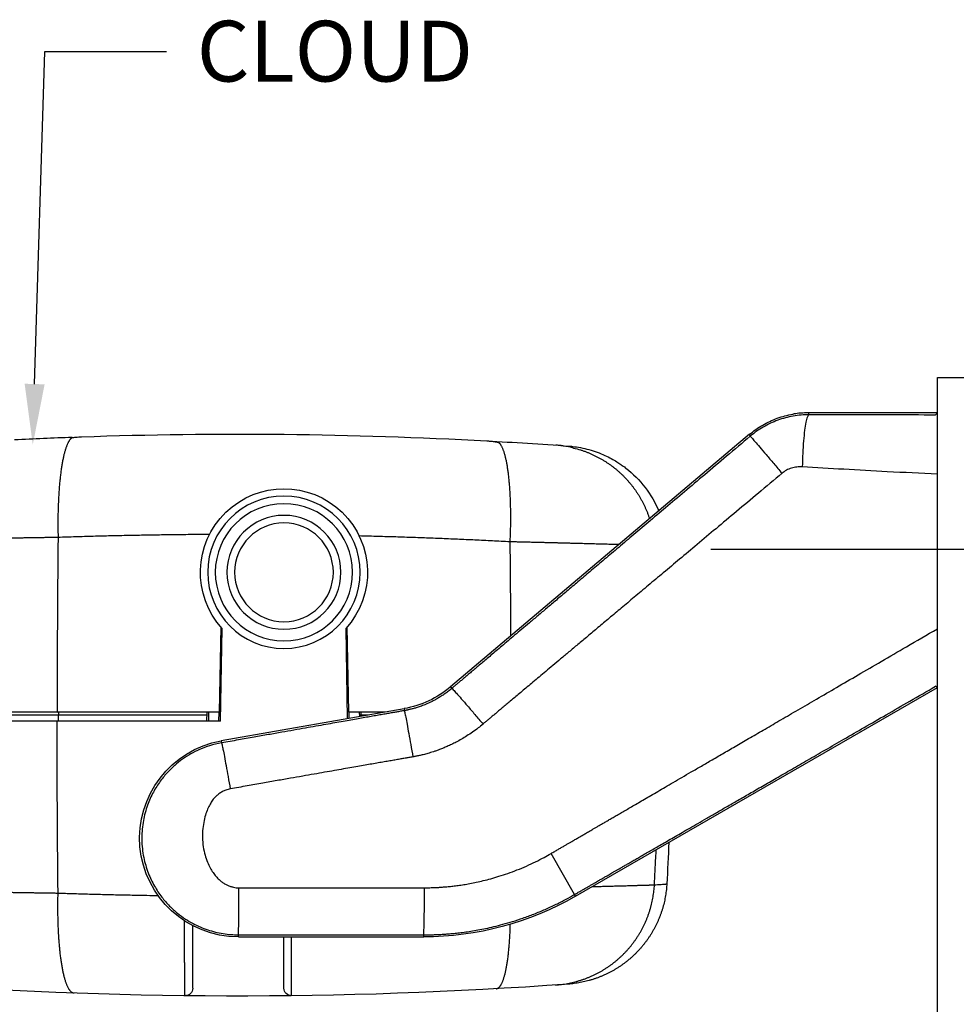
# Model space of a CAD drawing. Units: millimetres. Extents: x 299 to 719, y 8 to 305.
# Drawn here: x 581 to 643, y 122 to 187 of the extents above; entities that cross this region are included whole.
import ezdxf
from ezdxf import colors
from ezdxf.entities.mleader import LeaderData, LeaderLine
from ezdxf.math import Vec2, Vec3

# ---------------------------------------------------------------- set-up
doc = ezdxf.new("R2010")
doc.units = ezdxf.units.MM
doc.header["$LTSCALE"] = 19.36
doc.layers.get('0').update_dxf_attribs({"linetype": 'CONTINUOUS'})
doc.styles.get("Standard").update_dxf_attribs({"font": 'arial.ttf'})

# ---------------------------------------------------------------- blocks, each defined once
blk = doc.blocks.new('A$C39D71866')
at = {"color": 7, "linetype": 'Continuous'}
for p, q in [((13.215, 53.819), (13.215, 71.896)), ((13.215, 71.896), (21.704, 71.896)), ((13.215, 71.896), (13.359, 71.752)), ((25.574, 70.48), (45.246, 53.855)), ((51.954, 52.196), (52.052, 57.802)), ((60.378, 57.802), (60.476, 52.196)), ((52.15, 57.691), (52.046, 51.76)), ((60.387, 51.596), (60.28, 57.691)), ((13.215, 53.819), (13.338, 53.89)), ((37.02, 40.075), (13.215, 53.819)), ((48.313, 52.418), (60.344, 50.297)), ((49.575, 52.196), (51.954, 52.196)), ((51.159, 52.196), (51.154, 51.918)), ((51.255, 52.196), (51.25, 51.901)), ((60.476, 52.196), (88.874, 52.196)), ((61.175, 52.196), (61.185, 51.596)), ((61.282, 51.596), (61.271, 52.196)), ((60.387, 51.596), (88.813, 51.596)), ((62.215, 34.016), (62.215, 38.16)), ((59.215, 37.396), (47.02, 37.396)), ((56.215, 34.016), (56.215, 37.396))]:
    blk.add_line(p, q, dxfattribs=at)
at = {"color": 9, "linetype": 'Continuous'}
for p, q in [((21.658, 71.77), (21.704, 71.896)), ((25.529, 70.357), (25.574, 70.48)), ((45.246, 53.855), (45.163, 53.757)), ((48.313, 52.418), (48.29, 52.29)), ((51.155, 52.004), (50.666, 52.004)), ((51.913, 51.784), (51.92, 52.196)), ((60.51, 52.196), (60.52, 51.596)), ((88.355, 52.004), (61.275, 52.004)), ((71.048, 51.597), (71.05, 52.004)), ((60.344, 50.297), (60.32, 50.164)), ((37.085, 40.188), (38.636, 42.884)), ((37.02, 40.075), (37.085, 40.188)), ((47.02, 37.396), (47.02, 37.527)), ((59.215, 37.396), (59.215, 37.531))]:
    blk.add_line(p, q, dxfattribs=at)
blk.add_line((1.128, 62.896), (28.129, 62.896))
for radius in [5.018, 4.519, 3.75]:
    blk.add_circle((56.215, 61.396), radius, dxfattribs=at)
at = {"color": 7, "linetype": 'Continuous'}
blk.add_circle((56.215, 61.396), 3.25, dxfattribs=at)
for centre, radius, start, end in [((59.215, -229.504), 300, 93.12284, 94.15056), ((59.215, -229.504), 300, 88.02997, 93.12284), ((59.215, -229.504), 300, 87.18723, 87.91145), ((38.008, 62.727), 7, 127.82793, 157.33033), ((56.215, 61.396), 5.5, 317.65824, 222.34176), ((49.442, 58.82), 6.5, 229.8, 260), ((59.215, 43.896), 6.5, 270, 80), ((230.715, 51.896), 200, 182.37297, 183.15785), ((47.02, 57.396), 20, 240, 270), ((59.215, 333.496), 300, 265.84938, 274.44599), ((55.715, 34.016), 0.5, 269.33042, 360), ((62.715, 34.016), 0.5, 180, 270.66958)]:
    blk.add_arc(centre, radius, start, end, dxfattribs=at)
at = {"color": 9, "linetype": 'Continuous'}
for points, start_tangent, end_tangent in [([(13.359, 71.752), (16.279, 71.755), (19.044, 71.762), (21.658, 71.77)], (1, 0.000648), (0.999992, 0.003981)), ([(21.658, 71.77), (22.705, 71.679), (23.72, 71.407), (24.671, 70.961), (25.529, 70.357)], (1, 0.000985), (0.763984, -0.645236)), ([(21.658, 71.77), (21.762, 71.631), (21.861, 71.284), (21.949, 70.748), (22.021, 70.053), (22.074, 69.235), (22.104, 68.338)], (0.956248, -0.292558), (0.020084, -0.999798)), ([(25.529, 70.357), (25.441, 70.261), (25.23, 70.018), (24.905, 69.641), (24.483, 69.147), (23.985, 68.562), (23.436, 67.915)], (-0.761227, -0.648485), (-0.646487, -0.762925)), ([(25.529, 70.357), (27.084, 69.042), (28.525, 67.824), (29.862, 66.694), (31.101, 65.646), (32.251, 64.674), (33.318, 63.772), (34.308, 62.935), (35.227, 62.158), (36.08, 61.437), (36.872, 60.767), (37.606, 60.146), (38.288, 59.569), (38.922, 59.034), (39.51, 58.537), (40.057, 58.074), (40.564, 57.645), (41.034, 57.248), (41.47, 56.88), (41.873, 56.539), (42.246, 56.223), (42.592, 55.93), (42.915, 55.658), (43.216, 55.403), (43.498, 55.164), (43.763, 54.94), (44.01, 54.732), (44.237, 54.54), (44.446, 54.363), (44.637, 54.202), (44.813, 54.053), (44.984, 53.908), (45.163, 53.757)], (0.763666, -0.645611), (0.763519, -0.645786)), ([(70.154, 70.263), (70.189, 70.239), (70.224, 70.21), (70.259, 70.176), (70.293, 70.136), (70.327, 70.091), (70.36, 70.04), (70.393, 69.984), (70.426, 69.923), (70.458, 69.857), (70.489, 69.785), (70.52, 69.708), (70.55, 69.626), (70.58, 69.539), (70.609, 69.447), (70.637, 69.351), (70.665, 69.249), (70.691, 69.143), (70.718, 69.032), (70.743, 68.917), (70.768, 68.797), (70.792, 68.673), (70.815, 68.544), (70.837, 68.412), (70.859, 68.275), (70.879, 68.135), (70.899, 67.99), (70.918, 67.842), (70.936, 67.691), (70.953, 67.535), (70.969, 67.377), (70.984, 67.215), (70.998, 67.05), (71.011, 66.883), (71.023, 66.712), (71.035, 66.539), (71.045, 66.363), (71.054, 66.184), (71.062, 66.004), (71.069, 65.821), (71.076, 65.636), (71.081, 65.45), (71.085, 65.261), (71.088, 65.072), (71.09, 64.88), (71.091, 64.688), (71.091, 64.494), (71.09, 64.3), (71.088, 64.104), (71.084, 63.909), (71.08, 63.712)], (0.864007, -0.503479), (-0.024081, -0.99971)), ([(37.153, 69.576), (36.704, 69.457), (36.517, 69.395), (36.333, 69.328), (36.15, 69.255), (35.969, 69.178), (35.791, 69.095), (35.615, 69.007), (35.441, 68.915), (35.271, 68.817), (35.103, 68.715), (34.937, 68.608), (34.775, 68.497), (34.617, 68.381), (34.461, 68.261), (34.309, 68.136), (34.161, 68.007), (34.016, 67.874), (33.875, 67.737), (33.738, 67.596), (33.605, 67.451), (33.476, 67.303), (33.351, 67.151), (33.23, 66.996), (33.114, 66.837), (33.003, 66.675), (32.896, 66.51), (32.794, 66.342), (32.696, 66.171), (32.603, 65.998), (32.516, 65.822), (32.433, 65.644), (32.355, 65.463), (32.282, 65.28), (32.215, 65.096), (32.155, 64.918)], (-0.961225, -0.275766), (-0.304603, -0.952479)), ([(42.114, 69.964), (42.08, 69.937), (42.047, 69.906), (42.013, 69.868), (41.981, 69.826), (41.949, 69.778), (41.917, 69.725), (41.886, 69.667), (41.856, 69.604), (41.826, 69.536), (41.797, 69.462), (41.769, 69.384), (41.741, 69.3), (41.714, 69.212), (41.688, 69.119), (41.662, 69.022), (41.637, 68.919), (41.613, 68.812), (41.59, 68.701), (41.568, 68.585), (41.546, 68.465), (41.526, 68.341), (41.506, 68.213), (41.487, 68.08), (41.469, 67.944), (41.452, 67.804), (41.436, 67.66), (41.42, 67.513), (41.406, 67.362), (41.393, 67.207), (41.38, 67.05), (41.369, 66.889), (41.359, 66.726), (41.349, 66.559), (41.341, 66.39), (41.333, 66.218), (41.327, 66.044), (41.322, 65.868), (41.317, 65.689), (41.314, 65.508), (41.312, 65.325), (41.311, 65.141), (41.311, 64.955), (41.312, 64.767), (41.313, 64.578), (41.316, 64.388), (41.32, 64.196), (41.325, 64.004), (41.332, 63.811), (41.339, 63.618), (41.347, 63.424)], (-0.820469, -0.571691), (0.044231, -0.999021)), ([(13.215, 67.861), (16.508, 68.018), (19.377, 68.177), (22.104, 68.338)], (0.998745, 0.050093), (0.998164, 0.060574)), ([(22.104, 68.338), (22.47, 68.327), (22.821, 68.251), (23.147, 68.113), (23.436, 67.915)], (0.99817, 0.060468), (0.766237, -0.642558)), ([(23.436, 67.915), (24.996, 66.606), (26.441, 65.394), (27.782, 64.269), (29.026, 63.226), (30.179, 62.259), (31.25, 61.361), (32.243, 60.528), (33.164, 59.755), (34.02, 59.038), (34.814, 58.372), (35.551, 57.754), (36.235, 57.18), (36.87, 56.647), (37.46, 56.152), (38.008, 55.692), (38.517, 55.265), (38.989, 54.87), (39.425, 54.503), (39.829, 54.164), (40.203, 53.85), (40.551, 53.559), (40.874, 53.288), (41.176, 53.034), (41.459, 52.796), (41.725, 52.573), (41.972, 52.366), (42.199, 52.176), (42.408, 52), (42.601, 51.838), (42.78, 51.688), (42.946, 51.548), (43.114, 51.407)], (0.766141, -0.642673), (0.764589, -0.644518)), ([(51.273, 63.81), (50.599, 63.793), (49.437, 63.76), (48.276, 63.724), (47.116, 63.683), (45.958, 63.639), (44.802, 63.591), (43.648, 63.539), (42.496, 63.483), (41.347, 63.424)], (-0.999706, -0.024227), (-0.99857, -0.053456)), ([(71.08, 63.712), (69.927, 63.749), (68.771, 63.783), (67.612, 63.813), (66.451, 63.838), (65.289, 63.86), (64.124, 63.878), (62.959, 63.892), (61.791, 63.902), (61.109, 63.906)], (-0.999419, 0.034079), (-0.999989, 0.004726)), ([(71.624, 63.704), (71.366, 63.708), (71.08, 63.712)], (-0.999883, 0.015293), (-0.999888, 0.014981)), ([(71.08, 63.712), (71.099, 61.794), (71.115, 59.876), (71.127, 57.956), (71.136, 56.037), (71.141, 54.116), (71.143, 52.196)], (0.010856, -0.999941), (0.000093, -1)), ([(71.65, 63.703), (71.624, 63.704)], (-0.999883, 0.015308), (-0.999883, 0.015293)), ([(72.768, 63.686), (72.492, 63.69), (72.213, 63.695), (71.933, 63.699), (71.65, 63.703)], (-0.999873, 0.01595), (-0.999883, 0.015308)), ([(72.81, 63.685), (72.768, 63.686)], (-0.999872, 0.015974), (-0.999873, 0.01595)), ([(80.576, 63.544), (80.569, 63.544), (80.556, 63.544), (80.535, 63.545), (80.507, 63.545), (80.471, 63.546), (80.429, 63.547), (80.379, 63.548), (80.322, 63.549), (80.258, 63.55), (80.187, 63.552), (80.109, 63.553), (80.024, 63.555), (79.932, 63.557), (79.833, 63.559), (79.727, 63.561), (79.614, 63.563), (79.495, 63.566), (79.369, 63.568), (79.237, 63.571), (79.098, 63.573), (78.953, 63.576), (78.801, 63.579), (78.644, 63.582), (78.48, 63.585), (78.31, 63.589), (78.135, 63.592), (77.953, 63.596), (77.766, 63.599), (77.574, 63.603), (77.376, 63.606), (77.173, 63.61), (76.964, 63.614), (76.751, 63.618), (76.532, 63.622), (76.309, 63.626), (76.082, 63.63), (75.849, 63.634), (75.613, 63.638), (75.372, 63.643), (75.127, 63.647), (74.879, 63.651), (74.626, 63.655), (74.37, 63.66), (74.111, 63.664), (73.848, 63.668), (73.583, 63.673), (73.314, 63.677), (73.042, 63.682), (72.81, 63.685)], (-0.999791, 0.02045), (-0.999872, 0.015974)), ([(39.621, 63.382), (39.381, 63.376), (39.109, 63.37), (38.84, 63.363), (38.573, 63.356), (38.31, 63.35), (38.05, 63.343), (37.794, 63.336), (37.541, 63.33), (37.292, 63.323), (37.047, 63.317), (36.805, 63.311), (36.568, 63.305), (36.336, 63.298), (36.108, 63.292), (35.884, 63.286), (35.665, 63.28), (35.451, 63.275), (35.243, 63.269), (35.039, 63.264), (34.841, 63.258), (34.648, 63.253), (34.46, 63.248), (34.279, 63.243), (34.142, 63.239)], (-0.999698, -0.02457), (-0.999614, -0.027776)), ([(39.655, 63.383), (39.621, 63.382)], (-0.999699, -0.02455), (-0.999698, -0.02457)), ([(40.775, 63.41), (40.492, 63.403), (40.211, 63.397), (39.932, 63.39), (39.655, 63.383)], (-0.999714, -0.023898), (-0.999699, -0.02455)), ([(40.802, 63.411), (40.775, 63.41)], (-0.999715, -0.023882), (-0.999714, -0.023898)), ([(41.347, 63.424), (41.06, 63.417), (40.802, 63.411)], (-0.999722, -0.023565), (-0.999715, -0.023882)), ([(41.347, 63.424), (41.329, 61.554), (41.314, 59.683), (41.302, 57.812), (41.299, 57.191)], (-0.010585, -0.999944), (-0.004755, -0.999989)), ([(37.085, 40.188), (36.843, 40.327), (36.622, 40.455), (36.418, 40.572), (36.226, 40.683), (36.042, 40.79), (35.87, 40.889), (35.715, 40.978), (35.575, 41.059), (35.451, 41.131), (35.341, 41.194), (35.24, 41.253), (35.142, 41.309), (35.044, 41.365), (34.944, 41.423), (34.833, 41.487), (34.703, 41.562), (34.557, 41.647), (34.401, 41.737), (34.234, 41.833), (34.055, 41.936), (33.861, 42.048), (33.652, 42.168), (33.427, 42.299), (33.185, 42.438), (32.927, 42.587), (32.65, 42.747), (32.351, 42.919), (32.027, 43.106), (31.678, 43.307), (31.302, 43.524), (30.9, 43.757), (30.469, 44.005), (30.006, 44.272), (29.508, 44.559), (28.971, 44.869), (28.392, 45.204), (27.766, 45.565), (27.09, 45.955), (26.361, 46.376), (25.574, 46.829), (24.726, 47.319), (23.812, 47.847), (22.824, 48.416), (21.759, 49.031), (20.61, 49.694), (19.369, 50.41), (18.03, 51.183), (16.585, 52.017), (15.024, 52.918), (13.338, 53.89)], (-0.866046, 0.499965), (-0.866126, 0.499826)), ([(45.163, 53.757), (45.073, 53.668), (44.865, 53.437), (44.547, 53.076), (44.136, 52.602), (43.65, 52.036), (43.114, 51.407)], (-0.87172, -0.490004), (-0.647354, -0.762189)), ([(45.163, 53.757), (45.382, 53.579), (45.622, 53.401), (45.871, 53.234), (46.116, 53.085), (46.348, 52.956), (46.562, 52.848), (46.758, 52.758), (46.935, 52.682), (47.097, 52.618), (47.245, 52.564), (47.382, 52.518), (47.508, 52.478), (47.624, 52.443), (47.733, 52.413), (47.834, 52.387), (47.927, 52.365), (48.013, 52.345), (48.093, 52.328), (48.166, 52.313), (48.231, 52.3), (48.29, 52.29)], (0.763344, -0.645992), (0.984737, -0.174047)), ([(48.29, 52.29), (48.263, 52.168), (48.203, 51.865), (48.115, 51.396), (48.002, 50.782), (47.87, 50.054), (47.725, 49.244)], (-0.369827, -0.929101), (-0.175424, -0.984493)), ([(48.29, 52.29), (48.551, 52.244), (48.809, 52.198), (49.086, 52.149), (49.393, 52.095), (49.727, 52.036), (50.089, 51.972), (50.476, 51.904), (50.889, 51.831), (51.33, 51.753), (51.805, 51.669), (52.317, 51.579), (52.869, 51.481), (53.465, 51.376), (54.109, 51.262), (54.805, 51.139), (55.555, 51.006), (56.365, 50.863), (57.24, 50.709), (58.186, 50.542), (59.211, 50.361), (60.32, 50.164)], (0.984764, -0.173894), (0.984744, -0.17401)), ([(71.062, 52.14), (71.054, 52.078), (71.05, 52.004)], (-0.174263, -0.984699), (-0.007201, -0.999974)), ([(71.088, 52.196), (71.074, 52.181), (71.062, 52.14)], (-1, 0), (-0.174263, -0.984699)), ([(43.114, 51.407), (43.438, 51.146), (43.803, 50.876), (44.178, 50.625), (44.537, 50.406), (44.876, 50.219), (45.188, 50.061), (45.473, 49.93), (45.732, 49.819), (45.968, 49.726), (46.185, 49.647), (46.384, 49.58), (46.568, 49.522), (46.738, 49.471), (46.897, 49.427), (47.044, 49.389), (47.18, 49.356), (47.305, 49.328), (47.42, 49.303), (47.528, 49.281), (47.631, 49.261), (47.725, 49.244)], (0.764599, -0.644506), (0.985182, -0.17151)), ([(71.08, 40.28), (71.099, 42.164), (71.114, 44.049), (71.127, 45.935), (71.135, 47.822), (71.141, 49.709), (71.143, 51.596)], (0.010856, 0.999941), (0.00028, 1)), ([(60.32, 50.164), (61.105, 49.974), (61.768, 49.726), (62.346, 49.436), (62.882, 49.096), (63.403, 48.685), (63.915, 48.182), (64.408, 47.567), (64.859, 46.825), (65.234, 45.943), (65.488, 44.919), (65.569, 43.783), (65.442, 42.624), (65.142, 41.601), (64.731, 40.735), (64.253, 40.016), (63.739, 39.427), (63.21, 38.947), (62.688, 38.566), (62.195, 38.275), (61.721, 38.048), (61.235, 37.862), (60.73, 37.715), (60.218, 37.611), (59.705, 37.55), (59.215, 37.531)], (0.984778, -0.173819), (-1, -0.000111)), ([(60.32, 50.164), (60.29, 50.044), (60.228, 49.743), (60.138, 49.277), (60.024, 48.668), (59.891, 47.943), (59.745, 47.138)], (-0.449732, -0.893164), (-0.176441, -0.984311)), ([(47.725, 49.244), (47.988, 49.198), (48.247, 49.153), (48.522, 49.105), (48.824, 49.053), (49.157, 48.995), (49.518, 48.932), (49.905, 48.864), (50.318, 48.792), (50.759, 48.716), (51.234, 48.633), (51.745, 48.544), (52.297, 48.447), (52.894, 48.343), (53.538, 48.23), (54.233, 48.109), (54.983, 47.977), (55.792, 47.835), (56.667, 47.682), (57.613, 47.515), (58.637, 47.334), (59.745, 47.138)], (0.98518, -0.171524), (0.984645, -0.17457)), ([(59.745, 47.138), (60.035, 47.059), (60.278, 46.948), (60.49, 46.813), (60.686, 46.65), (60.864, 46.451), (61.034, 46.204), (61.197, 45.895), (61.346, 45.514), (61.47, 45.057), (61.554, 44.522), (61.575, 43.926), (61.522, 43.316), (61.407, 42.777), (61.251, 42.319), (61.071, 41.938), (60.879, 41.625), (60.68, 41.37), (60.483, 41.168), (60.297, 41.014), (60.118, 40.894), (59.932, 40.797), (59.737, 40.721), (59.543, 40.667), (59.356, 40.633), (59.175, 40.623)], (0.984626, -0.174674), (-0.999998, -0.002153)), ([(31.833, 40.819), (31.742, 42.614), (31.718, 43.135)], (-0.055384, 0.998465), (-0.043802, 0.99904)), ([(46.964, 40.629), (46.79, 40.631), (46.617, 40.633), (46.428, 40.637), (46.212, 40.646), (45.971, 40.659), (45.705, 40.678), (45.412, 40.704), (45.095, 40.738), (44.752, 40.782), (44.381, 40.837), (43.983, 40.906), (43.556, 40.991), (43.097, 41.095), (42.601, 41.224), (42.064, 41.381), (41.489, 41.571), (40.88, 41.799), (40.258, 42.059), (39.654, 42.341), (39.101, 42.625), (38.636, 42.884)], (-0.999992, 0.003997), (-0.86515, 0.501513)), ([(38.335, 34.223), (38.138, 34.24), (37.94, 34.262), (37.744, 34.29), (37.548, 34.323), (37.354, 34.362), (37.16, 34.407), (36.968, 34.456), (36.778, 34.512), (36.589, 34.572), (36.402, 34.638), (36.216, 34.71), (36.033, 34.786), (35.853, 34.868), (35.674, 34.954), (35.498, 35.046), (35.325, 35.143), (35.154, 35.245), (34.987, 35.351), (34.822, 35.462), (34.661, 35.578), (34.503, 35.698), (34.349, 35.822), (34.198, 35.951), (34.051, 36.085), (33.908, 36.222), (33.769, 36.363), (33.633, 36.508), (33.502, 36.657), (33.375, 36.81), (33.253, 36.966), (33.135, 37.126), (33.022, 37.289), (32.913, 37.455), (32.809, 37.624), (32.71, 37.795), (32.616, 37.97), (32.526, 38.147), (32.442, 38.327), (32.363, 38.509), (32.289, 38.693), (32.221, 38.879), (32.158, 39.067), (32.1, 39.257), (32.047, 39.449), (32, 39.641), (31.958, 39.835), (31.922, 40.03), (31.892, 40.226), (31.867, 40.423), (31.847, 40.621), (31.833, 40.819)], (-0.997575, 0.069599), (-0.055378, 0.998465)), ([(35.931, 40.704), (35.884, 40.706), (35.665, 40.711), (35.451, 40.717), (35.243, 40.723), (35.039, 40.728), (34.841, 40.734), (34.648, 40.739), (34.46, 40.744), (34.279, 40.749), (34.103, 40.754), (33.933, 40.759), (33.769, 40.763), (33.611, 40.768), (33.459, 40.772), (33.313, 40.776), (33.174, 40.78), (33.042, 40.784), (32.916, 40.788), (32.796, 40.791), (32.683, 40.794), (32.577, 40.797), (32.478, 40.8), (32.386, 40.803), (32.301, 40.805), (32.223, 40.807), (32.151, 40.81), (32.087, 40.811), (32.03, 40.813), (31.98, 40.814), (31.938, 40.816), (31.902, 40.817), (31.874, 40.818), (31.853, 40.818), (31.84, 40.819), (31.833, 40.819)], (-0.999643, 0.026726), (-0.999575, 0.029136)), ([(59.175, 40.623), (58.581, 40.622), (57.944, 40.621), (57.262, 40.62), (56.531, 40.619), (55.75, 40.619), (54.932, 40.619), (54.111, 40.619), (53.322, 40.619), (52.587, 40.619), (51.911, 40.62), (51.293, 40.62), (50.734, 40.621), (50.23, 40.622), (49.776, 40.623), (49.364, 40.623), (48.989, 40.624), (48.642, 40.624), (48.316, 40.625), (48.006, 40.625), (47.714, 40.626), (47.445, 40.627), (47.196, 40.628), (46.964, 40.629)], (-0.999998, -0.002199), (-0.999992, 0.00396)), ([(46.968, 39.937), (46.964, 40.629)], (-0.006473, 0.999979), (-0.003799, 0.999993)), ([(59.215, 37.531), (59.206, 37.656), (59.198, 37.964), (59.19, 38.44), (59.184, 39.063), (59.179, 39.802), (59.175, 40.623)], (-0.280717, 0.959791), (-0.002787, 0.999996)), ([(71.08, 40.28), (70.11, 40.248), (69.137, 40.219), (68.163, 40.193), (67.187, 40.169), (66.21, 40.149), (65.231, 40.131), (64.491, 40.119)], (-0.999419, -0.034079), (-0.999892, -0.01468)), ([(70.028, 33.691), (70.065, 33.695), (70.101, 33.705), (70.137, 33.72), (70.173, 33.741), (70.209, 33.768), (70.244, 33.8), (70.278, 33.838), (70.313, 33.881), (70.347, 33.93), (70.38, 33.984), (70.413, 34.044), (70.445, 34.109), (70.477, 34.18), (70.509, 34.255), (70.539, 34.336), (70.569, 34.422), (70.599, 34.513), (70.628, 34.609), (70.656, 34.71), (70.683, 34.816), (70.71, 34.926), (70.736, 35.041), (70.761, 35.161), (70.785, 35.285), (70.809, 35.413), (70.832, 35.546), (70.853, 35.683), (70.874, 35.824), (70.894, 35.969), (70.914, 36.117), (70.932, 36.27), (70.949, 36.426), (70.966, 36.585), (70.981, 36.748), (70.996, 36.914), (71.009, 37.082), (71.022, 37.254), (71.033, 37.429), (71.043, 37.606), (71.053, 37.786), (71.061, 37.968), (71.069, 38.152), (71.075, 38.338), (71.08, 38.526), (71.084, 38.716), (71.088, 38.908), (71.09, 39.101), (71.091, 39.295), (71.091, 39.49), (71.09, 39.687), (71.088, 39.884), (71.084, 40.082), (71.08, 40.28)], (0.99935, 0.036045), (-0.024081, 0.99971)), ([(80.576, 40.448), (80.569, 40.448), (80.556, 40.448), (80.535, 40.447), (80.507, 40.447), (80.471, 40.446), (80.429, 40.445), (80.379, 40.444), (80.322, 40.443), (80.258, 40.442), (80.187, 40.44), (80.109, 40.438), (80.024, 40.437), (79.932, 40.435), (79.833, 40.433), (79.727, 40.431), (79.614, 40.429), (79.495, 40.426), (79.369, 40.424), (79.237, 40.421), (79.098, 40.418), (78.953, 40.416), (78.801, 40.413), (78.644, 40.41), (78.48, 40.406), (78.31, 40.403), (78.135, 40.4), (77.953, 40.396), (77.766, 40.393), (77.574, 40.389), (77.376, 40.385), (77.173, 40.382), (76.964, 40.378), (76.751, 40.374), (76.532, 40.37), (76.309, 40.366), (76.082, 40.362), (75.849, 40.358), (75.613, 40.354), (75.372, 40.349), (75.127, 40.345), (74.879, 40.341), (74.626, 40.337), (74.37, 40.332), (74.111, 40.328), (73.848, 40.323), (73.583, 40.319), (73.314, 40.315), (73.042, 40.31), (72.768, 40.306), (72.492, 40.302), (72.213, 40.297), (71.933, 40.293), (71.65, 40.288), (71.366, 40.284), (71.08, 40.28)], (-0.999791, -0.02045), (-0.999888, -0.014981)), ([(47.02, 37.527), (46.813, 37.528), (46.601, 37.531), (46.366, 37.538), (46.103, 37.548), (45.812, 37.564), (45.492, 37.586), (45.146, 37.615), (44.769, 37.654), (44.362, 37.705), (43.923, 37.769), (43.449, 37.85), (42.942, 37.949), (42.398, 38.071), (41.808, 38.222), (41.17, 38.407), (40.487, 38.631), (39.762, 38.899), (39.023, 39.206), (38.306, 39.538), (37.648, 39.874), (37.085, 40.188)], (-1, -0.000401), (-0.866039, 0.499977)), ([(47.02, 37.527), (47.007, 37.652), (46.996, 37.961), (46.985, 38.44), (46.976, 39.064), (46.969, 39.806), (46.968, 39.937)], (-0.380683, 0.924705), (-0.006473, 0.999979)), ([(42.255, 33.976), (42.219, 33.981), (42.183, 33.991), (42.148, 34.007), (42.113, 34.029), (42.078, 34.056), (42.044, 34.089), (42.01, 34.127), (41.977, 34.171), (41.944, 34.221), (41.912, 34.275), (41.881, 34.336), (41.85, 34.401), (41.82, 34.472), (41.791, 34.548), (41.762, 34.629), (41.734, 34.715), (41.706, 34.807), (41.68, 34.903), (41.654, 35.004), (41.629, 35.11), (41.605, 35.221), (41.581, 35.336), (41.559, 35.456), (41.537, 35.58), (41.517, 35.708), (41.497, 35.841), (41.478, 35.978), (41.46, 36.119), (41.443, 36.264), (41.427, 36.412), (41.412, 36.565), (41.398, 36.721), (41.385, 36.88), (41.373, 37.042), (41.362, 37.208), (41.352, 37.377), (41.343, 37.548), (41.335, 37.723), (41.329, 37.9), (41.323, 38.079), (41.318, 38.256)], (-0.998401, 0.056533), (-0.022548, 0.999746)), ([(62.721, 33.516), (62.722, 33.519), (62.723, 33.528), (62.724, 33.542), (62.726, 33.561), (62.727, 33.586), (62.728, 33.617), (62.729, 33.653), (62.73, 33.694), (62.731, 33.741), (62.732, 33.794), (62.733, 33.852), (62.734, 33.915), (62.735, 33.983), (62.736, 34.056), (62.737, 34.135), (62.738, 34.219), (62.739, 34.307), (62.74, 34.401), (62.741, 34.5), (62.742, 34.603), (62.743, 34.711), (62.744, 34.823), (62.744, 34.94), (62.745, 35.062), (62.746, 35.188), (62.747, 35.318), (62.747, 35.452), (62.748, 35.59), (62.749, 35.732), (62.749, 35.878), (62.75, 36.028), (62.751, 36.181), (62.751, 36.337), (62.752, 36.497), (62.752, 36.66), (62.753, 36.826), (62.753, 36.995), (62.753, 37.166), (62.754, 37.341), (62.754, 37.518), (62.754, 37.697), (62.755, 37.878), (62.755, 38.062), (62.755, 38.247), (62.755, 38.435), (62.755, 38.458)], (0.999932, 0.011704), (0.00098, 1)), ([(59.215, 37.531), (58.621, 37.531), (57.984, 37.531), (57.301, 37.531), (56.57, 37.53), (55.789, 37.53), (54.97, 37.53), (54.149, 37.53), (53.359, 37.529), (52.624, 37.529), (51.947, 37.529), (51.329, 37.529), (50.769, 37.528), (50.265, 37.528), (49.811, 37.528), (49.4, 37.528), (49.023, 37.528), (48.676, 37.528), (48.349, 37.528), (48.04, 37.528), (47.75, 37.527), (47.485, 37.527), (47.242, 37.527), (47.02, 37.527)], (-1, -0.000359), (-1, -0.000503)), ([(55.709, 33.516), (55.709, 33.519), (55.709, 33.528), (55.709, 33.541), (55.709, 33.561), (55.709, 33.586), (55.709, 33.616), (55.709, 33.652), (55.709, 33.694), (55.709, 33.74), (55.709, 33.793), (55.709, 33.85), (55.709, 33.913), (55.709, 33.981), (55.709, 34.054), (55.709, 34.133), (55.709, 34.216), (55.709, 34.305), (55.709, 34.398), (55.709, 34.497), (55.709, 34.6), (55.709, 34.707), (55.709, 34.82), (55.709, 34.937), (55.709, 35.058), (55.709, 35.184), (55.709, 35.314), (55.709, 35.448), (55.709, 35.586), (55.709, 35.728), (55.709, 35.874), (55.709, 36.023), (55.709, 36.176), (55.709, 36.333), (55.709, 36.493), (55.71, 36.656), (55.71, 36.822), (55.71, 36.991), (55.71, 37.163), (55.71, 37.337), (55.71, 37.396)], (-0.031575, 0.999501), (0.000596, 1))]:
    blk.add_spline(points, degree=3, dxfattribs=dict(at, start_tangent=start_tangent, end_tangent=end_tangent))
at = {"color": 7, "linetype": 'Continuous'}
for points, start_tangent, end_tangent in [([(21.704, 71.896), (22.199, 71.875)], (1, 0), (0.996579, -0.082646)), ([(22.199, 71.875), (22.233, 71.872)], (0.996579, -0.082646), (0.996093, -0.088307)), ([(22.233, 71.872), (22.638, 71.823), (22.728, 71.808)], (0.996093, -0.088307), (0.985293, -0.170873)), ([(25.574, 70.48), (24.709, 71.088), (23.75, 71.536), (22.728, 71.808)], (-0.763796, 0.645458), (-0.985293, 0.170875)), ([(42.872, 70.05), (42.645, 70.033), (42.391, 70.003), (42.114, 69.964)], (-0.998515, -0.054477), (-0.989047, -0.147602)), ([(70.154, 70.263), (69.927, 70.289), (69.718, 70.308), (69.528, 70.319)], (-0.992262, 0.124161), (-0.999409, 0.034377)), ([(37.215, 69.682), (36.695, 69.603), (36.143, 69.474), (35.6, 69.3), (35.104, 69.096), (34.671, 68.881), (34.315, 68.674), (34.043, 68.496), (33.857, 68.364), (33.75, 68.283), (33.715, 68.256)], (-0.993557, -0.113336), (-0.399365, 0.916792)), ([(37.502, 69.709), (37.358, 69.697), (37.215, 69.682)], (-0.997377, -0.072378), (-0.993557, -0.113336)), ([(37.659, 69.688), (37.869, 69.72), (38.094, 69.748), (38.33, 69.768)], (0.985931, 0.167151), (0.997574, 0.069616)), ([(33.749, 68.283), (33.715, 68.256)], (-0.7926, -0.609742), (-0.399069, 0.916921)), ([(31.019, 40.879), (31.03, 40.704), (31.049, 40.506), (31.073, 40.309), (31.103, 40.113), (31.139, 39.918), (31.18, 39.723), (31.226, 39.53), (31.278, 39.339), (31.335, 39.149), (31.398, 38.96), (31.466, 38.774), (31.539, 38.589), (31.618, 38.407), (31.701, 38.227), (31.79, 38.049), (31.884, 37.874), (31.982, 37.702), (32.086, 37.532), (32.194, 37.366), (32.307, 37.202), (32.425, 37.042), (32.547, 36.886), (32.673, 36.733), (32.804, 36.583), (32.938, 36.437), (33.077, 36.296), (33.22, 36.158), (33.367, 36.024), (33.517, 35.895), (33.672, 35.769), (33.829, 35.649), (33.99, 35.532), (34.154, 35.421), (34.322, 35.314), (34.492, 35.212), (34.665, 35.114), (34.841, 35.022), (35.019, 34.935), (35.2, 34.852), (35.383, 34.775), (35.568, 34.704), (35.755, 34.637), (35.944, 34.576), (36.134, 34.52), (36.326, 34.469), (36.52, 34.424), (36.714, 34.385), (36.91, 34.351), (37.106, 34.323), (37.304, 34.3), (37.501, 34.283)], (0.055086, -0.998482), (0.997377, -0.072379))]:
    blk.add_spline(points, degree=3, dxfattribs=dict(at, start_tangent=start_tangent, end_tangent=end_tangent))
blk.add_open_spline([(37.153, 69.576), (37.201, 69.59), (37.37, 69.633), (37.538, 69.668), (37.659, 69.688)], degree=3, knots=[0.5161085, 0.5161085, 0.5161085, 0.5161085, 0.6659295, 1.0333542, 1.0333542, 1.0333542, 1.0333542], dxfattribs=at)
at = {"color": 9, "linetype": 'Continuous'}
blk.add_open_spline([(38.636, 42.884), (38.555, 42.931), (38.401, 43.02), (38.179, 43.148), (37.974, 43.267), (37.781, 43.379), (37.599, 43.485), (37.428, 43.583), (37.272, 43.674), (37.13, 43.757), (37.004, 43.831), (36.89, 43.898), (36.785, 43.96), (36.684, 44.019), (36.583, 44.078), (36.478, 44.141), (36.365, 44.208), (36.237, 44.28), (36.096, 44.362), (35.943, 44.451), (35.777, 44.547), (35.599, 44.651), (35.408, 44.763), (35.201, 44.883), (34.978, 45.012), (34.739, 45.151), (34.483, 45.3), (34.209, 45.46), (33.913, 45.631), (33.594, 45.817), (33.25, 46.017), (32.879, 46.233), (32.481, 46.464), (32.056, 46.712), (31.599, 46.978), (31.108, 47.263), (30.578, 47.571), (30.007, 47.904), (29.39, 48.263), (28.725, 48.65), (28.007, 49.068), (27.233, 49.518), (26.398, 50.004), (25.498, 50.528), (24.527, 51.093), (23.48, 51.702), (22.35, 52.36), (21.131, 53.069), (19.815, 53.835), (18.396, 54.662), (16.863, 55.553), (15.124, 56.566), (13.894, 57.282), (13.215, 57.677)], degree=3, knots=[0, 0, 0, 0, 0.279829, 0.53464, 0.769771, 0.99077, 1.203305, 1.402069, 1.5823, 1.745903, 1.892531, 2.023418, 2.142758, 2.25762, 2.373311, 2.494558, 2.623538, 2.769269, 2.933951, 3.112123, 3.302882, 3.508214, 3.7294, 3.968228, 4.226022, 4.502275, 4.797342, 5.113755, 5.454669, 5.823183, 6.221439, 6.650159, 7.109521, 7.600953, 8.127973, 8.694941, 9.30612, 9.965752, 10.67794, 11.446633, 12.275731, 13.169525, 14.133242, 15.172652, 16.293788, 17.503231, 18.807972, 20.215702, 21.734757, 23.374189, 25.143776, 27.0542, 29.412088, 29.412088, 29.412088, 29.412088], dxfattribs=at)
at = {"color": 9, "linetype": 'Continuous', "start_tangent": (-0.997399, 0.072075)}
blk.add_spline([(31.833, 40.819), (31.631, 40.833), (31.457, 40.846), (31.312, 40.857), (31.196, 40.866), (31.109, 40.872), (31.051, 40.876), (31.022, 40.879)], degree=3, dxfattribs=at)

msp = doc.modelspace()

# ---------------------------------------------------------------- linework, layer by layer
at = {"color": 0}
for p, q in [((641.457, 111.655), (641.457, 163.649)), ((641.457, 163.649), (646.056, 163.649))]:
    msp.add_line(p, q, dxfattribs=at)

# ---------------------------------------------------------------- block references
at = {"xscale": -1}
msp.add_blockref('A$C39D71866', (654.672, 89.438), dxfattribs=at)

# ---------------------------------------------------------------- leaders
ml = msp.add_multileader_mtext('Standard')
ml.set_content('CLOUD ', color=256)
ml.set_leader_properties()
ml.build(insert=Vec2(0, 0))
ctx = ml.context
ctx.base_point, ctx.plane_origin = Vec3(590.718, 185.111), Vec3(581.927, 159.231)
notes = []
notes.append((ctx, [(1, (1, 1, 0), (582.718, 185.111), (1, 0), 8, [(0, [(581.927, 159.231)], 0, [])])]))
ctx.mtext.insert, ctx.mtext.width, ctx.mtext.flow_direction = Vec3(592.718, 187.145), 30.21548, 5
for ctx, leaders in notes:
    for number, flags, end, landing, length, lines in leaders:
        leader = LeaderData()
        leader.index, (leader.has_last_leader_line, leader.has_dogleg_vector, leader.attachment_direction) = number, flags
        leader.last_leader_point, leader.dogleg_vector, leader.dogleg_length = Vec3(end), Vec3(landing), length
        for number, points, colour, breaks in lines:
            line = LeaderLine()
            line.index, line.vertices, line.color, line.breaks = number, Vec3.list(points), colors.encode_raw_color(colour), breaks
            leader.lines.append(line)
        ctx.leaders.append(leader)

doc.saveas('drawing.dxf')
